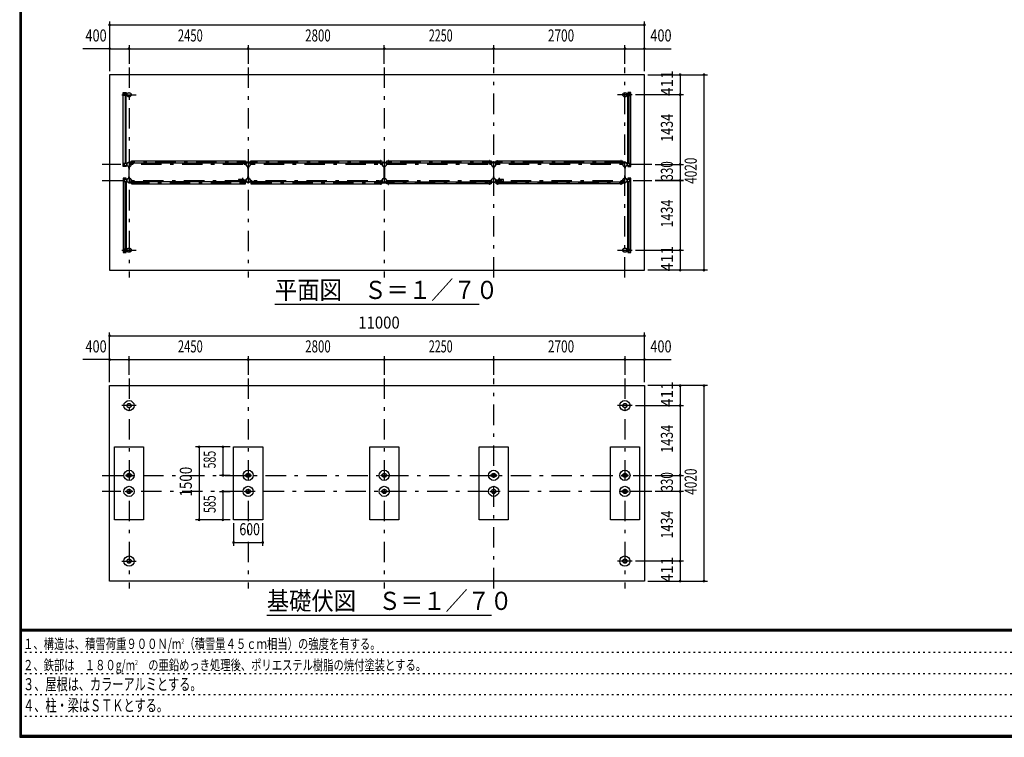
# Model space of a CAD drawing. Extents: x -26595 to 40880, y 700 to 28840.
# Drawn here: x 700 to 20952, y 700 to 15459 of the extents above; entities that cross this region are included whole.
import ezdxf
from ezdxf.enums import TextEntityAlignment as Align

# ---------------------------------------------------------------- set-up
doc = ezdxf.new("R2010")
doc.units = 0
doc.header["$LTSCALE"] = 70
doc.header["$MEASUREMENT"] = 0
doc.linetypes.add('CENTER2', pattern=[24, 12, -5, 2, -5])
doc.linetypes.add('DOT', pattern=[3, 1, -2])
for name, color, linetype in [('0-F1TEXT', 7, 'CONTINUOUS'), ('1-07BOLD', 7, 'CONTINUOUS'), ('1-27CENTER', 7, 'CONTINUOUS'), ('1-57DIM', 7, 'CONTINUOUS'), ('F-F1PAPER', 7, 'CONTINUOUS')]:
    doc.layers.add(name, color=color, linetype=linetype)
doc.styles.get("Standard").update_dxf_attribs({"font": 'txt.shx', "bigfont": 'extfont.shx'})

msp = doc.modelspace()

# ---------------------------------------------------------------- linework, layer by layer
at = {"layer": '1-07BOLD', "color": 7, "linetype": 'Continuous', "ltscale": 0.5}
for p, q in [((2839, 13902), (2839, 13932)), ((2844, 13937), (2905, 13937)), ((2846, 13921), (2846, 13925)), ((2846, 13912), (2846, 13908)), ((2854, 13925), (2854, 13921)), ((2854, 13908), (2854, 13912)), ((2870, 13937), (2870, 13962)), ((2870, 13897), (2870, 12503)), ((2887, 12503), (2887, 13897)), ((13255, 13937), (13194, 13937)), ((13211, 12503), (13211, 13897)), ((13229, 13937), (13229, 13962)), ((13229, 13897), (13229, 12503)), ((13245, 13925), (13245, 13921)), ((13245, 13908), (13245, 13912)), ((13253, 13921), (13253, 13925)), ((13253, 13912), (13253, 13908)), ((13260, 13902), (13260, 13932)), ((2839, 12498), (2839, 12468)), ((2905, 12503), (2844, 12503)), ((2846, 12487), (2846, 12491)), ((2846, 12478), (2846, 12474)), ((2854, 12491), (2854, 12487)), ((2854, 12474), (2854, 12478)), ((2870, 12438), (2870, 12463)), ((2887, 12463), (2887, 12438)), ((2946, 12438), (2946, 12197)), ((2952, 12197), (2952, 12438)), ((3029, 12496), (2999, 12496)), ((2999, 12493), (3029, 12493)), ((3034, 12553), (5315, 12553)), ((5315, 12510), (3034, 12510)), ((5347, 12510), (5318, 12510)), ((5320, 12496), (5350, 12496)), ((5350, 12493), (5320, 12493)), ((5355, 12471), (5355, 12491)), ((5396, 12438), (5396, 12197)), ((5402, 12197), (5402, 12438)), ((5449, 12496), (5479, 12496)), ((5479, 12493), (5449, 12493)), ((5484, 12553), (8115, 12553)), ((8115, 12510), (5484, 12510)), ((8147, 12510), (8118, 12510)), ((8120, 12496), (8150, 12496)), ((8150, 12493), (8120, 12493)), ((8196, 12197), (8196, 12438)), ((8202, 12438), (8202, 12197)), ((8279, 12496), (8249, 12496)), ((8249, 12493), (8279, 12493)), ((8284, 12553), (10365, 12553)), ((10365, 12510), (8284, 12510)), ((10397, 12510), (10368, 12510)), ((10370, 12496), (10400, 12496)), ((10400, 12493), (10370, 12493)), ((10405, 12471), (10405, 12491)), ((10446, 12438), (10446, 12197)), ((10452, 12197), (10452, 12438)), ((10499, 12496), (10529, 12496)), ((10529, 12493), (10499, 12493)), ((10534, 12553), (13065, 12553)), ((13065, 12510), (10534, 12510)), ((13097, 12510), (13068, 12510)), ((13070, 12496), (13100, 12496)), ((13100, 12493), (13070, 12493)), ((13146, 12438), (13146, 12197)), ((13152, 12197), (13152, 12438)), ((13255, 12503), (13194, 12503)), ((13211, 12463), (13211, 12438)), ((13229, 12438), (13229, 12463)), ((13245, 12491), (13245, 12487)), ((13245, 12474), (13245, 12478)), ((13253, 12487), (13253, 12491)), ((13253, 12478), (13253, 12474)), ((13260, 12468), (13260, 12498)), ((2839, 12168), (2839, 12138)), ((2846, 12157), (2846, 12161)), ((2854, 12161), (2854, 12157)), ((2870, 12198), (2870, 12173)), ((2994, 12145), (2994, 12165)), ((5204, 12180), (5272, 12180)), ((5355, 12156), (5309, 12156)), ((5310, 12157), (5354, 12157)), ((8155, 12145), (8155, 12165)), ((10494, 12156), (10540, 12156)), ((10539, 12157), (10495, 12157)), ((10577, 12180), (10645, 12180)), ((13255, 12173), (13194, 12173)), ((13229, 12173), (13229, 12198)), ((13245, 12161), (13245, 12157)), ((13253, 12157), (13253, 12161)), ((13260, 12138), (13260, 12168)), ((2844, 12133), (2905, 12133)), ((2846, 12148), (2846, 12144)), ((2854, 12144), (2854, 12148)), ((2870, 10739), (2870, 12133)), ((2887, 12133), (2887, 10739)), ((2999, 12143), (3029, 12143)), ((3029, 12139), (2999, 12139)), ((5315, 12125), (3034, 12125)), ((3034, 12082), (5315, 12082)), ((5272, 12125), (5204, 12125)), ((5309, 12150), (5355, 12150)), ((5354, 12148), (5310, 12148)), ((5347, 12125), (5318, 12125)), ((5350, 12143), (5320, 12143)), ((5320, 12139), (5350, 12139)), ((5449, 12143), (5479, 12143)), ((5479, 12139), (5449, 12139)), ((8115, 12125), (5484, 12125)), ((5484, 12082), (8115, 12082)), ((8147, 12125), (8118, 12125)), ((8150, 12143), (8120, 12143)), ((8120, 12139), (8150, 12139)), ((8249, 12143), (8279, 12143)), ((8279, 12139), (8249, 12139)), ((8284, 12125), (10365, 12125)), ((10365, 12082), (8284, 12082)), ((10368, 12125), (10397, 12125)), ((10400, 12143), (10370, 12143)), ((10370, 12139), (10400, 12139)), ((10540, 12150), (10494, 12150)), ((10495, 12148), (10539, 12148)), ((10499, 12143), (10529, 12143)), ((10529, 12139), (10499, 12139)), ((10534, 12125), (13065, 12125)), ((13065, 12082), (10534, 12082)), ((10645, 12125), (10577, 12125)), ((13068, 12125), (13097, 12125)), ((13100, 12143), (13070, 12143)), ((13070, 12139), (13100, 12139)), ((13211, 10739), (13211, 12133)), ((13229, 12133), (13229, 10739)), ((13245, 12144), (13245, 12148)), ((13253, 12148), (13253, 12144)), ((2839, 10734), (2839, 10704)), ((13194, 10739), (13255, 10739)), ((13260, 10734), (13260, 10704)), ((2844, 10699), (2905, 10699)), ((2846, 10723), (2846, 10727)), ((2846, 10714), (2846, 10710)), ((2854, 10727), (2854, 10723)), ((2854, 10710), (2854, 10714)), ((2870, 10699), (2870, 10674)), ((13229, 10674), (13229, 10699)), ((13245, 10727), (13245, 10723)), ((13245, 10710), (13245, 10714)), ((13253, 10723), (13253, 10727)), ((13253, 10714), (13253, 10710)), ((2905, 6094), (2884, 6094)), ((2989, 6094), (2910, 6094)), ((2910, 6081), (2989, 6081)), ((5334, 6081), (5355, 6081)), ((5439, 6094), (5360, 6094)), ((5360, 6081), (5439, 6081)), ((8134, 6094), (8155, 6094)), ((8160, 6094), (8239, 6094)), ((8239, 6081), (8160, 6081)), ((10384, 6081), (10405, 6081)), ((10489, 6094), (10410, 6094)), ((10410, 6081), (10489, 6081)), ((13105, 6094), (13084, 6094)), ((13189, 6094), (13110, 6094)), ((13110, 6081), (13189, 6081)), ((2884, 5764), (2905, 5764)), ((2910, 5764), (2989, 5764)), ((2989, 5751), (2910, 5751)), ((5334, 5764), (5355, 5764)), ((5360, 5764), (5439, 5764)), ((5439, 5751), (5360, 5751)), ((8134, 5764), (8155, 5764)), ((8160, 5764), (8239, 5764)), ((8239, 5751), (8160, 5751)), ((10384, 5764), (10405, 5764)), ((10410, 5764), (10489, 5764)), ((10489, 5751), (10410, 5751)), ((13105, 5764), (13084, 5764)), ((13189, 5764), (13110, 5764)), ((13110, 5751), (13189, 5751))]:
    msp.add_line(p, q, dxfattribs=at)
for points in [[(13549, 10308), (13549, 14328), (2549, 14328), (2549, 10308), (13549, 10308)], [(2887, 12438), (2830, 12438), (2830, 13962), (2887, 13962), (2887, 13937)], [(2905, 13937), (2905, 13897), (2844, 13897)], [(2853, 13922), (2847, 13922), (2844, 13917), (2847, 13912), (2853, 13912), (2856, 13917), (2853, 13922)], [(13194, 13937), (13194, 13897), (13255, 13897)], [(13211, 12438), (13269, 12438), (13269, 13962), (13211, 13962), (13211, 13937)], [(13246, 13922), (13243, 13917), (13246, 13912), (13252, 13912), (13255, 13917), (13252, 13922), (13246, 13922)], [(3034, 12498), (3034, 12564), (3031, 12564), (3031, 12498)], [(5318, 12498), (5318, 12564), (5315, 12564), (5315, 12498)], [(5481, 12498), (5481, 12564), (5484, 12564), (5484, 12498)], [(8118, 12498), (8118, 12564), (8115, 12564), (8115, 12498)], [(8284, 12498), (8284, 12564), (8281, 12564), (8281, 12498)], [(10368, 12498), (10368, 12564), (10365, 12564), (10365, 12498)], [(10531, 12498), (10531, 12564), (10534, 12564), (10534, 12498)], [(13068, 12498), (13068, 12564), (13065, 12564), (13065, 12498)], [(2844, 12463), (2905, 12463), (2905, 12503)], [(2853, 12478), (2856, 12483), (2853, 12488), (2847, 12488), (2844, 12483), (2847, 12478), (2853, 12478)], [(2946, 12408), (2945, 12408), (2945, 12437)], [(2954, 12437), (2954, 12408), (2952, 12408)], [(2997, 12491), (2997, 12471), (2994, 12471), (2994, 12491)], [(3031, 12510), (3002, 12510), (3002, 12553), (3031, 12553)], [(5318, 12553), (5347, 12553), (5347, 12510)], [(5352, 12491), (5352, 12471), (5355, 12471)], [(5396, 12408), (5395, 12408), (5395, 12437)], [(5404, 12437), (5404, 12408), (5402, 12408)], [(5447, 12491), (5447, 12471), (5444, 12471), (5444, 12491)], [(5481, 12510), (5452, 12510), (5452, 12553), (5481, 12553)], [(8118, 12553), (8147, 12553), (8147, 12510)], [(8155, 12491), (8155, 12471), (8152, 12471), (8152, 12491)], [(8195, 12437), (8195, 12408), (8196, 12408)], [(8202, 12408), (8204, 12408), (8204, 12437)], [(8247, 12491), (8247, 12471), (8244, 12471), (8244, 12491)], [(8281, 12510), (8252, 12510), (8252, 12553), (8281, 12553)], [(10368, 12553), (10397, 12553), (10397, 12510)], [(10402, 12491), (10402, 12471), (10405, 12471)], [(10446, 12408), (10445, 12408), (10445, 12437)], [(10454, 12437), (10454, 12408), (10452, 12408)], [(10497, 12491), (10497, 12471), (10494, 12471), (10494, 12491)], [(10531, 12510), (10502, 12510), (10502, 12553), (10531, 12553)], [(13068, 12553), (13097, 12553), (13097, 12510)], [(13105, 12491), (13105, 12471), (13102, 12471), (13102, 12491)], [(13146, 12408), (13145, 12408), (13145, 12437)], [(13154, 12437), (13154, 12408), (13152, 12408)], [(13194, 12503), (13194, 12463), (13255, 12463)], [(13246, 12478), (13243, 12483), (13246, 12488), (13252, 12488), (13255, 12483), (13252, 12478), (13246, 12478)], [(2887, 12173), (2887, 12198), (2830, 12198), (2830, 10674), (2887, 10674), (2887, 10699)], [(2905, 12133), (2905, 12173), (2844, 12173)], [(2853, 12148), (2847, 12148), (2844, 12153), (2847, 12158), (2853, 12158), (2856, 12153), (2853, 12148)], [(2945, 12198), (2945, 12228), (2946, 12228)], [(2952, 12228), (2954, 12228), (2954, 12198)], [(2994, 12165), (2997, 12165), (2997, 12145)], [(5355, 12145), (5355, 12165), (5352, 12165), (5352, 12145)], [(5395, 12198), (5395, 12228), (5396, 12228)], [(5402, 12228), (5404, 12228), (5404, 12198)], [(5447, 12145), (5447, 12165), (5444, 12165), (5444, 12145)], [(8155, 12165), (8152, 12165), (8152, 12145)], [(8196, 12228), (8195, 12228), (8195, 12198)], [(8204, 12198), (8204, 12228), (8202, 12228)], [(8244, 12145), (8244, 12165), (8247, 12165), (8247, 12145)], [(10405, 12145), (10405, 12165), (10402, 12165), (10402, 12145)], [(10445, 12198), (10445, 12228), (10446, 12228)], [(10452, 12228), (10454, 12228), (10454, 12198)], [(10497, 12145), (10497, 12165), (10494, 12165), (10494, 12145)], [(13105, 12145), (13105, 12165), (13102, 12165), (13102, 12145)], [(13145, 12198), (13145, 12228), (13146, 12228)], [(13152, 12228), (13154, 12228), (13154, 12198)], [(13194, 12173), (13194, 12133), (13255, 12133)], [(13269, 10674), (13269, 12198), (13211, 12198), (13211, 12173)], [(13246, 12158), (13243, 12153), (13246, 12148), (13252, 12148), (13255, 12153), (13252, 12158), (13246, 12158)], [(3031, 12125), (3002, 12125), (3002, 12082), (3031, 12082)], [(3031, 12137), (3031, 12072), (3034, 12072), (3034, 12137)], [(5318, 12137), (5318, 12072), (5315, 12072), (5315, 12137)], [(5318, 12082), (5347, 12082), (5347, 12125)], [(5481, 12125), (5452, 12125), (5452, 12082), (5481, 12082)], [(5484, 12137), (5484, 12072), (5481, 12072), (5481, 12137)], [(8118, 12137), (8118, 12072), (8115, 12072), (8115, 12137)], [(8118, 12082), (8147, 12082), (8147, 12125)], [(8281, 12082), (8252, 12082), (8252, 12125), (8281, 12125)], [(8281, 12137), (8281, 12072), (8284, 12072), (8284, 12137)], [(10368, 12137), (10368, 12072), (10365, 12072), (10365, 12137)], [(10397, 12125), (10397, 12082), (10368, 12082)], [(10531, 12082), (10502, 12082), (10502, 12125), (10531, 12125)], [(10534, 12137), (10534, 12072), (10531, 12072), (10531, 12137)], [(13068, 12137), (13068, 12072), (13065, 12072), (13065, 12137)], [(13097, 12125), (13097, 12082), (13068, 12082)], [(2905, 10699), (2905, 10739), (2844, 10739)], [(13255, 10699), (13194, 10699), (13194, 10739)], [(2853, 10714), (2856, 10719), (2853, 10724), (2847, 10724), (2844, 10719), (2847, 10714), (2853, 10714)], [(13211, 10699), (13211, 10674), (13269, 10674)], [(13246, 10714), (13252, 10714), (13255, 10719), (13252, 10724), (13246, 10724), (13243, 10719), (13246, 10714)], [(2549, 7933), (13549, 7933), (13549, 3913), (2549, 3913), (2549, 7933)], [(2649, 6673), (3249, 6673), (3249, 5173), (2649, 5173), (2649, 6673)], [(5099, 6673), (5699, 6673), (5699, 5173), (5099, 5173), (5099, 6673)], [(7899, 6673), (8499, 6673), (8499, 5173), (7899, 5173), (7899, 6673)], [(10149, 6673), (10749, 6673), (10749, 5173), (10149, 5173), (10149, 6673)], [(12849, 6673), (13449, 6673), (13449, 5173), (12849, 5173), (12849, 6673)], [(2884, 6094), (2884, 6081), (2905, 6081)], [(2994, 6081), (3014, 6081), (3014, 6094), (2994, 6094)], [(5355, 6094), (5334, 6094), (5334, 6081)], [(5444, 6081), (5464, 6081), (5464, 6094), (5444, 6094)], [(8155, 6081), (8134, 6081), (8134, 6094)], [(8244, 6094), (8264, 6094), (8264, 6081), (8244, 6081)], [(10405, 6094), (10384, 6094), (10384, 6081)], [(10494, 6081), (10514, 6081), (10514, 6094), (10494, 6094)], [(13084, 6094), (13084, 6081), (13105, 6081)], [(13194, 6081), (13214, 6081), (13214, 6094), (13194, 6094)], [(2905, 5751), (2884, 5751), (2884, 5764)], [(2994, 5764), (3014, 5764), (3014, 5751), (2994, 5751)], [(5355, 5751), (5334, 5751), (5334, 5764)], [(5444, 5764), (5464, 5764), (5464, 5751), (5444, 5751)], [(8155, 5751), (8134, 5751), (8134, 5764)], [(8244, 5764), (8264, 5764), (8264, 5751), (8244, 5751)], [(10405, 5751), (10384, 5751), (10384, 5764)], [(10494, 5764), (10514, 5764), (10514, 5751), (10494, 5751)], [(13084, 5764), (13084, 5751), (13105, 5751)], [(13194, 5751), (13214, 5751), (13214, 5764), (13194, 5764)]]:
    msp.add_lwpolyline(points, dxfattribs=at)
for centre, radius in [((2850, 13917), 6.25), ((2850, 13917), 4.9), ((2949, 13917), 44.5), ((2949, 13917), 40.4), ((13149, 13917), 44.5), ((13149, 13917), 40.4), ((13249, 13917), 6.25), ((13249, 13917), 4.9), ((2850, 12483), 6.25), ((2850, 12483), 4.9), ((2949, 12483), 44.6), ((2949, 12483), 40.4), ((2949, 12531), 2.25), ((5399, 12483), 44.6), ((5399, 12483), 40.4), ((5399, 12531), 2.25), ((8199, 12483), 44.6), ((8199, 12483), 40.4), ((8199, 12531), 3.85), ((8199, 12531), 2.25), ((10449, 12483), 44.6), ((10449, 12483), 40.4), ((10449, 12531), 2.25), ((13149, 12483), 44.6), ((13149, 12483), 40.4), ((13149, 12531), 2.25), ((13249, 12483), 6.25), ((13249, 12483), 4.9), ((2850, 12153), 6.25), ((2850, 12153), 4.9), ((2949, 12153), 44.6), ((2949, 12153), 40.4), ((5250, 12153), 2.25), ((5281, 12153), 27.5), ((5399, 12153), 46.1), ((5399, 12153), 44.6), ((5399, 12153), 40.4), ((5448, 12153), 2.25), ((8199, 12153), 44.6), ((8199, 12153), 40.4), ((10401, 12153), 2.25), ((10449, 12153), 46.1), ((10449, 12153), 44.6), ((10449, 12153), 40.4), ((10567, 12153), 27.5), ((10599, 12153), 2.25), ((13149, 12153), 44.6), ((13149, 12153), 40.4), ((13249, 12153), 6.25), ((13249, 12153), 4.9), ((2949, 12104), 2.25), ((5399, 12104), 2.25), ((8199, 12104), 3.85), ((8199, 12104), 2.25), ((10449, 12104), 2.25), ((13149, 12104), 2.25), ((2949, 10719), 44.5), ((2949, 10719), 40.4), ((13149, 10719), 44.5), ((13149, 10719), 40.4), ((2850, 10719), 6.25), ((2850, 10719), 4.9), ((13249, 10719), 6.25), ((13249, 10719), 4.9), ((2949, 7522), 105), ((2949, 7522), 44.5), ((2949, 7522), 40.4), ((13149, 7522), 105), ((13149, 7522), 44.5), ((13149, 7522), 40.4), ((2949, 6088), 105), ((2949, 6088), 44.5), ((2949, 6088), 40.3), ((5399, 6088), 105), ((5399, 6088), 44.5), ((5399, 6088), 40.3), ((8199, 6088), 105), ((8199, 6088), 44.5), ((8199, 6088), 40.3), ((10449, 6088), 105), ((10449, 6088), 44.5), ((10449, 6088), 40.3), ((13149, 6088), 105), ((13149, 6088), 44.5), ((13149, 6088), 40.3), ((2949, 5758), 105), ((2949, 5758), 44.5), ((2949, 5758), 40.3), ((5399, 5758), 105), ((5399, 5758), 44.5), ((5399, 5758), 40.3), ((8199, 5758), 105), ((8199, 5758), 44.5), ((8199, 5758), 40.3), ((10449, 5758), 105), ((10449, 5758), 44.5), ((10449, 5758), 40.3), ((13149, 5758), 105), ((13149, 5758), 44.5), ((13149, 5758), 40.3), ((2949, 4324), 105), ((2949, 4324), 44.5), ((2949, 4324), 40.4), ((13149, 4324), 105), ((13149, 4324), 44.5), ((13149, 4324), 40.4)]:
    msp.add_circle(centre, radius, dxfattribs=at)
for centre, radius, start, end in [((2844, 13932), 5, 90, 180), ((2844, 13902), 5, 180, 270), ((2850, 13925), 4, 0, 180), ((2850, 13908), 4, 180, 360), ((13249, 13925), 4, 0, 180), ((13249, 13908), 4, 180, 360), ((13255, 13932), 5, 0, 90), ((13255, 13902), 5, 270, 360), ((2844, 12498), 5, 90, 180), ((2844, 12468), 5, 180, 270), ((2850, 12491), 4, 0, 180), ((2850, 12474), 4, 180, 360), ((2949, 12483), 46.1, 93.7896, 264.2821), ((2949, 12531), 3.85, 322.0952, 630.0028), ((2949, 12483), 46.1, 275.7276, 450.0015), ((2999, 12491), 5.2, 90, 180), ((2999, 12491), 2, 90, 180), ((3029, 12498), 2, 270, 360), ((3029, 12498), 5.2, 270, 360), ((5320, 12498), 5.2, 180, 270), ((5320, 12498), 2, 180, 270), ((5350, 12491), 5.2, 0, 90), ((5350, 12491), 2, 0, 90), ((5399, 12483), 46.1, 93.7896, 264.2821), ((5399, 12531), 3.85, 322.0952, 630.0028), ((5399, 12483), 46.1, 275.7276, 450.0015), ((5449, 12491), 5.2, 90, 180), ((5449, 12491), 2, 90, 180), ((5479, 12498), 2, 270, 360), ((5479, 12498), 5.2, 270, 360), ((8120, 12498), 5.2, 180, 270), ((8120, 12498), 2, 180, 270), ((8150, 12491), 5.2, 0, 90), ((8150, 12491), 2, 0, 90), ((8199, 12483), 46.1, 275.7179, 624.2821), ((8249, 12491), 5.2, 90, 180), ((8249, 12491), 2, 90, 180), ((8279, 12498), 2, 270, 360), ((8279, 12498), 5.2, 270, 360), ((10370, 12498), 5.2, 180, 270), ((10370, 12498), 2, 180, 270), ((10400, 12491), 5.2, 0, 90), ((10400, 12491), 2, 0, 90), ((10449, 12483), 46.1, 89.9985, 264.2724), ((10449, 12531), 3.85, 269.9972, 577.9048), ((10449, 12483), 46.1, 275.7179, 446.2104), ((10499, 12491), 5.2, 90, 180), ((10499, 12491), 2, 90, 180), ((10529, 12498), 2, 270, 360), ((10529, 12498), 5.2, 270, 360), ((13070, 12498), 5.2, 180, 270), ((13070, 12498), 2, 180, 270), ((13100, 12491), 5.2, 0, 90), ((13100, 12491), 2, 0, 90), ((13149, 12483), 46.1, 89.9985, 264.2724), ((13149, 12531), 3.85, 269.9972, 577.9048), ((13149, 12483), 46.1, 275.7179, 446.2104), ((13249, 12491), 4, 0, 180), ((13249, 12474), 4, 180, 360), ((13255, 12498), 5, 0, 90), ((13255, 12468), 5, 270, 360), ((2844, 12168), 5, 90, 180), ((2850, 12161), 4, 0, 180), ((2949, 12153), 46.1, 95.7184, 266.2108), ((2949, 12153), 46.1, 269.9989, 444.2729), ((5240, 12153), 44.9, 142.2355, 217.7645), ((5250, 12153), 3.85, 51.3422, 360), ((5281, 12153), 29.1, 9.0949, 180), ((5299, 12153), 44.9, 142.2355, 160.4114), ((5448, 12153), 3.85, 180, 487.9075), ((8199, 12153), 46.1, 95.7184, 444.2816), ((10401, 12153), 3.85, 52.0925, 360), ((10567, 12153), 29.1, 0, 170.9051), ((10550, 12153), 44.9, 19.5886, 37.7645), ((10599, 12153), 3.85, 180, 488.6578), ((10609, 12153), 44.9, 322.2355, 397.7645), ((13149, 12153), 46.1, 95.7271, 270.0011), ((13149, 12153), 46.1, 273.7892, 444.2816), ((13249, 12161), 4, 0, 180), ((13255, 12168), 5, 0, 90), ((2844, 12138), 5, 180, 270), ((2850, 12144), 4, 180, 360), ((2949, 12104), 3.85, 90, 397.9075), ((2999, 12145), 5.2, 180, 270), ((2999, 12145), 2, 180, 270), ((3029, 12137), 5.2, 0, 90), ((3029, 12137), 2, 0, 90), ((5281, 12153), 29.1, 185.9302, 252.8096), ((5299, 12153), 44.9, 199.5886, 217.7645), ((5281, 12153), 29.1, 287.1904, 350.9051), ((5320, 12137), 5.2, 90, 180), ((5320, 12137), 2, 90, 180), ((5350, 12145), 2, 270, 360), ((5350, 12145), 5.2, 270, 360), ((5399, 12104), 3.85, 90, 397.9075), ((5449, 12145), 5.2, 180, 270), ((5449, 12145), 2, 180, 270), ((5479, 12137), 5.2, 0, 90), ((5479, 12137), 2, 0, 90), ((8120, 12137), 5.2, 90, 180), ((8120, 12137), 2, 90, 180), ((8150, 12145), 2, 270, 360), ((8150, 12145), 5.2, 270, 360), ((8249, 12145), 5.2, 180, 270), ((8249, 12145), 2, 180, 270), ((8279, 12137), 5.2, 0, 90), ((8279, 12137), 2, 0, 90), ((10370, 12137), 5.2, 90, 180), ((10370, 12137), 2, 90, 180), ((10400, 12145), 2, 270, 360), ((10400, 12145), 5.2, 270, 360), ((10449, 12104), 3.85, 142.0925, 450), ((10499, 12145), 5.2, 180, 270), ((10499, 12145), 2, 180, 270), ((10529, 12137), 5.2, 0, 90), ((10529, 12137), 2, 0, 90), ((10567, 12153), 29.1, 189.0949, 252.8096), ((10567, 12153), 29.1, 287.1904, 354.0698), ((10550, 12153), 44.9, 322.2355, 340.4114), ((13070, 12137), 5.2, 90, 180), ((13070, 12137), 2, 90, 180), ((13100, 12145), 2, 270, 360), ((13100, 12145), 5.2, 270, 360), ((13149, 12104), 3.85, 142.0925, 450), ((13249, 12144), 4, 180, 360), ((13255, 12138), 5, 270, 360), ((2844, 10734), 5, 90, 180), ((13255, 10734), 5, 0, 90), ((2844, 10704), 5, 180, 270), ((2850, 10727), 4, 0, 180), ((2850, 10710), 4, 180, 360), ((13249, 10727), 4, 0, 180), ((13249, 10710), 4, 180, 360), ((13255, 10704), 5, 270, 360)]:
    msp.add_arc(centre, radius, start, end, dxfattribs=at)
at = {"layer": '1-27CENTER', "color": 3, "linetype": 'CENTER2', "ltscale": 0.5}
for p, q in [((2949, 14478), (2949, 10158)), ((5399, 14478), (5399, 10158)), ((8199, 14478), (8199, 10158)), ((10449, 10158), (10449, 14478)), ((13149, 10158), (13149, 14478)), ((2799, 13917), (3099, 13917)), ((2850, 13934), (2850, 13899)), ((13299, 13917), (12999, 13917)), ((13249, 13934), (13249, 13899)), ((13699, 12483), (2399, 12483)), ((2850, 12465), (2850, 12500)), ((13149, 12532), (2949, 12532)), ((3019, 12515), (3019, 12474)), ((5330, 12474), (5330, 12515)), ((5469, 12515), (5469, 12474)), ((8130, 12515), (8130, 12474)), ((8269, 12474), (8269, 12515)), ((10380, 12474), (10380, 12515)), ((10519, 12515), (10519, 12474)), ((13080, 12515), (13080, 12474)), ((13249, 12465), (13249, 12500)), ((2399, 12153), (13699, 12153)), ((2850, 12170), (2850, 12135)), ((3019, 12120), (3019, 12162)), ((5281, 12208), (5281, 12098)), ((5330, 12162), (5330, 12120)), ((5332, 12142), (5332, 12163)), ((5469, 12120), (5469, 12162)), ((8130, 12162), (8130, 12120)), ((8269, 12120), (8269, 12162)), ((10380, 12162), (10380, 12120)), ((10517, 12142), (10517, 12163)), ((10519, 12162), (10519, 12120)), ((10567, 12098), (10567, 12208)), ((13080, 12120), (13080, 12162)), ((13249, 12170), (13249, 12135)), ((2949, 12103), (13149, 12103)), ((2850, 10701), (2850, 10736)), ((13249, 10736), (13249, 10701)), ((2799, 10719), (3099, 10719)), ((12999, 10719), (13299, 10719)), ((2949, 8083), (2949, 3763)), ((5399, 8083), (5399, 3763)), ((8199, 8083), (8199, 3763)), ((10449, 3763), (10449, 8083)), ((13149, 8083), (13149, 3763)), ((3099, 7522), (2799, 7522)), ((13299, 7522), (12999, 7522)), ((2399, 6088), (13699, 6088)), ((13699, 5758), (2399, 5758)), ((2799, 4324), (3099, 4324)), ((13299, 4324), (12999, 4324))]:
    msp.add_line(p, q, dxfattribs=at)
at = {"layer": '1-57DIM', "color": 3, "linetype": 'Continuous', "ltscale": 0.5}
for p, q in [((2549, 15423), (2549, 14398)), ((13549, 14398), (13549, 15423)), ((2549, 15353), (13549, 15353)), ((2549, 14863), (2000, 14863)), ((2549, 14863), (2949, 14863)), ((2949, 14933), (2949, 14548)), ((2949, 14863), (5399, 14863)), ((5399, 14933), (5399, 14548)), ((5399, 14863), (8199, 14863)), ((8199, 14548), (8199, 14933)), ((8199, 14863), (10449, 14863)), ((10449, 14548), (10449, 14933)), ((10449, 14863), (13149, 14863)), ((13149, 14548), (13149, 14933)), ((13149, 14863), (13549, 14863)), ((13549, 14863), (14099, 14863)), ((13619, 14328), (14844, 14328)), ((14284, 14328), (14284, 13917)), ((14774, 14328), (14774, 10308)), ((14354, 13917), (13369, 13917)), ((14284, 13917), (14284, 12483)), ((13769, 12483), (14354, 12483)), ((14284, 12483), (14284, 12153)), ((13769, 12153), (14354, 12153)), ((14354, 12153), (13769, 12153)), ((14284, 12153), (14284, 10719)), ((13369, 10719), (14354, 10719)), ((14284, 10719), (14284, 10308)), ((14844, 10308), (13619, 10308)), ((5949, 9608), (10149, 9608)), ((2549, 8003), (2549, 9028)), ((2549, 8958), (13549, 8958)), ((13549, 8003), (13549, 9028)), ((2949, 8153), (2949, 8538)), ((5399, 8538), (5399, 8153)), ((8199, 8538), (8199, 8153)), ((10449, 8153), (10449, 8538)), ((13149, 8538), (13149, 8153)), ((2549, 8468), (2000, 8468)), ((2549, 8468), (2949, 8468)), ((2949, 8468), (5399, 8468)), ((5399, 8468), (8199, 8468)), ((8199, 8468), (10449, 8468)), ((10449, 8468), (13149, 8468)), ((13149, 8468), (13549, 8468)), ((13549, 8468), (14099, 8468)), ((14844, 7933), (13619, 7933)), ((14284, 7933), (14284, 7522)), ((14774, 7933), (14774, 3913)), ((13369, 7522), (14354, 7522)), ((14284, 7522), (14284, 6088)), ((5029, 6673), (4319, 6673)), ((4389, 6673), (4389, 5173)), ((4879, 6673), (4879, 6088)), ((5029, 6088), (4809, 6088)), ((13769, 6088), (14354, 6088)), ((14284, 6088), (14284, 5758)), ((4809, 5758), (5029, 5758)), ((4879, 5758), (4879, 5173)), ((14354, 5758), (13769, 5758)), ((14284, 5758), (14284, 4324)), ((5029, 5173), (4319, 5173)), ((5099, 5103), (5099, 4638)), ((5699, 4638), (5699, 5103)), ((5099, 4708), (5699, 4708)), ((14354, 4324), (13369, 4324)), ((14284, 4324), (14284, 3913)), ((13619, 3913), (14844, 3913)), ((5783, 3213), (10403, 3213))]:
    msp.add_line(p, q, dxfattribs=at)
at = {"layer": '1-57DIM', "color": 3, "linetype": 'Continuous', "ltscale": 0.5, "const_width": 28}
for points in [[(2535, 15353, 1), (2563, 15353, 1)], [(13535, 15353, 1), (13563, 15353, 1)], [(2535, 14863, 1), (2563, 14863, 1)], [(2935, 14863, 1), (2963, 14863, 1)], [(5385, 14863, 1), (5413, 14863, 1)], [(8185, 14863, 1), (8213, 14863, 1)], [(10435, 14863, 1), (10463, 14863, 1)], [(13135, 14863, 1), (13163, 14863, 1)], [(13535, 14863, 1), (13563, 14863, 1)], [(14270, 14328, 1), (14298, 14328, 1)], [(14760, 14328, 1), (14788, 14328, 1)], [(14270, 13917, 1), (14298, 13917, 1)], [(14270, 12483, 1), (14298, 12483, 1)], [(14270, 12153, 1), (14298, 12153, 1)], [(14270, 12153, 1), (14298, 12153, 1)], [(14270, 10719, 1), (14298, 10719, 1)], [(14270, 10308, 1), (14298, 10308, 1)], [(14760, 10308, 1), (14788, 10308, 1)], [(2535, 8958, 1), (2563, 8958, 1)], [(13535, 8958, 1), (13563, 8958, 1)], [(2535, 8468, 1), (2563, 8468, 1)], [(2935, 8468, 1), (2963, 8468, 1)], [(5385, 8468, 1), (5413, 8468, 1)], [(8185, 8468, 1), (8213, 8468, 1)], [(10435, 8468, 1), (10463, 8468, 1)], [(13135, 8468, 1), (13163, 8468, 1)], [(13535, 8468, 1), (13563, 8468, 1)], [(14270, 7933, 1), (14298, 7933, 1)], [(14760, 7933, 1), (14788, 7933, 1)], [(14270, 7522, 1), (14298, 7522, 1)], [(4375, 6673, 1), (4403, 6673, 1)], [(4865, 6673, 1), (4893, 6673, 1)], [(4865, 6088, 1), (4893, 6088, 1)], [(14270, 6088, 1), (14298, 6088, 1)], [(4865, 5758, 1), (4893, 5758, 1)], [(14270, 5758, 1), (14298, 5758, 1)], [(4375, 5173, 1), (4403, 5173, 1)], [(4865, 5173, 1), (4893, 5173, 1)], [(5085, 4708, 1), (5113, 4708, 1)], [(5685, 4708, 1), (5713, 4708, 1)], [(14270, 4324, 1), (14298, 4324, 1)], [(14270, 3913, 1), (14298, 3913, 1)], [(14760, 3913, 1), (14788, 3913, 1)]]:
    msp.add_lwpolyline(points, format="xyb", close=True, dxfattribs=at)
at = {"layer": 'F-F1PAPER', "color": 5, "linetype": 'Continuous', "ltscale": 0.5}
for p, q in [((40845, 2919), (735, 2919)), ((735, 2915), (40845, 2915)), ((40845, 2912), (735, 2912)), ((735, 2908), (40845, 2908)), ((40845, 2905), (735, 2905)), ((735, 2902), (40845, 2902)), ((40845, 2898), (735, 2898)), ((735, 2895), (40845, 2895)), ((40845, 2891), (735, 2891)), ((735, 2887), (40845, 2887)), ((40845, 2884), (735, 2884))]:
    msp.add_line(p, q, dxfattribs=at)
at = {"layer": 'F-F1PAPER', "color": 6, "linetype": 'DOT', "ltscale": 0.5}
for p, q in [((26250, 2447), (700, 2447)), ((700, 2010), (26250, 2010)), ((26250, 1574), (700, 1574)), ((700, 1137), (22739, 1137))]:
    msp.add_line(p, q, dxfattribs=at)
at = {"layer": 'F-F1PAPER', "color": 5, "linetype": 'Continuous', "ltscale": 0.5}
for points in [[(40880, 700), (40880, 28840), (700, 28840), (700, 700), (40880, 700)], [(40876, 704), (40876, 28836), (704, 28836), (704, 704), (40876, 704)], [(40873, 707), (707, 707), (707, 28833), (40873, 28833), (40873, 707)], [(40869, 711), (40869, 28830), (711, 28830), (711, 711), (40869, 711)], [(40866, 714), (714, 714), (714, 28826), (40866, 28826), (40866, 714)], [(40862, 718), (40862, 28822), (718, 28822), (718, 718), (40862, 718)], [(40859, 721), (721, 721), (721, 28819), (40859, 28819), (40859, 721)], [(40856, 725), (40856, 28816), (725, 28816), (725, 725), (40856, 725)], [(40852, 728), (40852, 28812), (728, 28812), (728, 728), (40852, 728)], [(40848, 732), (40848, 28808), (732, 28808), (732, 732), (40848, 732)], [(40845, 735), (735, 735), (735, 28805), (40845, 28805), (40845, 735)]]:
    msp.add_lwpolyline(points, dxfattribs=at)

# ---------------------------------------------------------------- texts
at = {"layer": '0-F1TEXT', "color": 3, "lineweight": -3, "ltscale": 0.5, "width": 0.676}
for s, p in [('３、屋根は、カラーアルミとする。', (770, 1668)), ('４、柱・梁はＳＴＫとする。', (770, 1232))]:
    msp.add_text(s, height=248.71, dxfattribs=at).set_placement(p)
at = {"layer": '0-F1TEXT', "color": 3, "lineweight": -3, "ltscale": 0.5, "char_height": 211.4, "attachment_point": 7}
for s, insert in [('\\W0.737;１、構造は、積雪荷重９００Ｎ/m{\\H0.5x;\\A2;2}（積雪量４５ｃｍ相当）の強度を有する。', (770, 2517)), ('\\W0.734;２、鉄部は\u3000１８０g/m{\\H0.5x;\\A2;2}\u3000の亜鉛めっき処理後、ポリエステル樹脂の焼付塗装とする。', (770, 2080))]:
    msp.add_mtext(s, dxfattribs=dict(at, insert=insert))
at = {"layer": '1-57DIM', "color": 3, "lineweight": -3, "ltscale": 0.5}
for s, width, p in [('400', 0.771, (2271, 14933)), ('2450', 0.68, (4210, 14933)), ('2800', 0.698, (6835, 14933)), ('2250', 0.65, (9360, 14933)), ('2700', 0.716, (11835, 14933)), ('400', 0.771, (13890, 14933)), ('11000', 0.906, (8090, 9028)), ('400', 0.771, (2271, 8538)), ('2450', 0.68, (4210, 8538)), ('2800', 0.698, (6835, 8538)), ('2250', 0.65, (9360, 8538)), ('2700', 0.716, (11835, 8538)), ('400', 0.771, (13890, 8538)), ('600', 0.748, (5430, 4778))]:
    msp.add_text(s, height=248.7, dxfattribs=dict(at, width=width)).set_placement(p, align=Align.BOTTOM_CENTER)
for s, width, p in [('411', 0.931, (14214, 14153)), ('1434', 0.763, (14214, 13235)), ('4020', 0.717, (14704, 12353)), ('330', 0.707, (14214, 12349)), ('1434', 0.763, (14214, 11471)), ('411', 0.931, (14214, 10544)), ('411', 0.931, (14214, 7758)), ('1434', 0.763, (14214, 6840)), ('585', 0.642, (4809, 6411)), ('1500', 0.812, (4319, 5958)), ('330', 0.707, (14214, 5954)), ('4020', 0.717, (14704, 5958)), ('585', 0.642, (4809, 5496)), ('1434', 0.763, (14214, 5076)), ('411', 0.931, (14214, 4149))]:
    msp.add_text(s, height=248.7, rotation=90, dxfattribs=dict(at, width=width)).set_placement(p, align=Align.BOTTOM_CENTER)
at = {"layer": '1-57DIM', "color": 3, "lineweight": -3, "ltscale": 0.5, "width": 0.902}
for s, height, p in [('平面図\u3000Ｓ＝１／７０', 373.1, (5949, 9715)), ('基礎伏図\u3000Ｓ＝１／７０', 373.06, (5783, 3320))]:
    msp.add_text(s, height=height, dxfattribs=at).set_placement(p)

doc.saveas('drawing.dxf')
